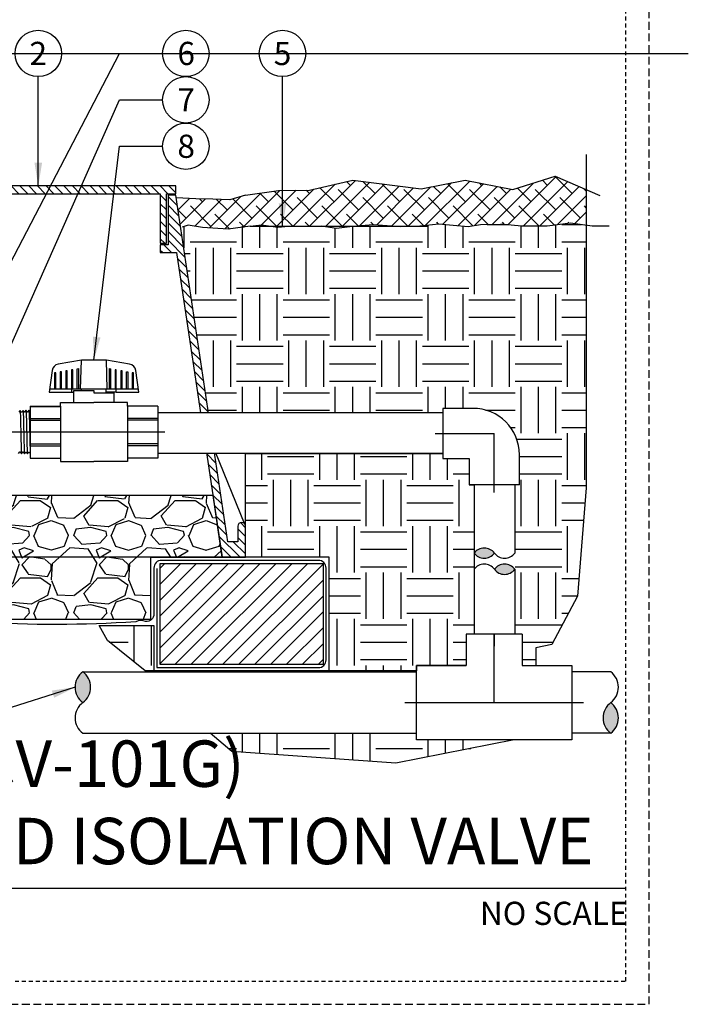
# Model space of a CAD drawing. Extents: x -3 to 172, y -18 to 47.
# Drawn here: x 151 to 172, y -4 to 28 of the extents above; entities that cross this region are included whole.
import ezdxf
from ezdxf.enums import TextEntityAlignment as Align

# ---------------------------------------------------------------- set-up
doc = ezdxf.new("R2010")
doc.units = 0
doc.header["$MEASUREMENT"] = 0
doc.linetypes.add('HIDDEN2', pattern=[0.1875, 0.125, -0.0625])
for name, color, linetype in [('HI-DETL-FINE', 4, 'Continuous'), ('HI-DETL-MED', 2, 'Continuous'), ('HI-DETL-THIN', 1, 'Continuous'), ('HI-HTCH-FILL', 9, 'Continuous'), ('HI-SCREEN', 252, 'Continuous'), ('HI-TEXT-STND', 2, 'Continuous')]:
    doc.layers.add(name, color=color, linetype=linetype)
doc.layers.add('HI-GRND', color=6, linetype='Continuous', lineweight=25)
doc.layers.add('HI-NPLT', color=252, linetype='HIDDEN2', plot=False)
doc.layers.add('REF', color=5, linetype='Continuous', plot=False)
doc.styles.add('HUNTER', font='ARIALN_0.TTF')
doc.styles.add('HUNTER BOLD', font='ARIALNB_0.TTF')
doc.dimstyles.new('HUNTER', dxfattribs={"dimtxt": 0.125, "dimasz": 0.1, "dimexe": 0.05, "dimexo": 0.05, "dimgap": 0.09, "dimtad": 0, "dimtoh": 1, "dimdec": 3, "dimzin": 3, "dimdsep": 46, "dimlunit": 4, "dimtxsty": 'HUNTER', "dimblk": 'ARCHTICK', "dimcen": 0.1, "dimclrd": 249, "dimclre": 249, "dimclrt": 1, "dimadec": 4, "dimazin": 2, "dimtfac": 1, "dimtdec": 3, "dimtofl": 0, "dimtmove": 2, "dimatfit": 0, "dimfxl": 1, "dimfrac": 2, "dimtolj": 1, "dimtzin": 0, "dimarcsym": 0})

# ---------------------------------------------------------------- blocks, each defined once
blk = doc.blocks.new('_ARCHTICK')
at = {"const_width": 0.15}
blk.add_lwpolyline([(-0.5, -0.5), (0.5, 0.5)], dxfattribs=at)

msp = doc.modelspace()

# ---------------------------------------------------------------- hatches: boundary and pattern name
at = {"layer": 'HI-HTCH-FILL'}
h = msp.add_hatch(dxfattribs=at)
h.set_pattern_fill('ANSI38', color=256, scale=3)
h.set_pattern_definition([(45, (75.02923794254988, -13.60852721491096), (-0.2651650429449553, 0.2651650429449553), []), (135, (75.02923794254988, -13.60852721491096), (-0.795495128834866, 0.2651650429449553), [0.9375, -0.5625])])
h.paths.add_polyline_path([(168.8252425155286, 21.43471532535752), (168.8252425155286, 22.58052529849076), (167.8209108742893, 23.01573855448055), (166.4530174968302, 22.58414495717103), (164.9167390686978, 22.88552490684515), (163.4934296110858, 22.60557420142596), (161.2844657043414, 22.89130315288208), (159.8833085802497, 22.56271571291609), (158.881805599409, 22.55777003024984), (157.8179795102101, 22.39865074340385), (157.307794128515, 22.25267114643949), (155.5644453599155, 22.31434883985964), (155.7175521597828, 21.39865074340385), (155.9691826536107, 21.43670795036152), (157.2635516554091, 21.29945023878315), (158.338174505662, 21.4412917933039), (158.640054301718, 21.39865074340385), (159.1463061398589, 21.39865074340385), (159.2078694802284, 21.40554031963075), (160.2658460723304, 21.40830795521607), (160.3350469883058, 21.39865074340385), (161.2917146428836, 21.39865074340385), (161.9556972708477, 21.45505973630884), (162.6779564905816, 21.39865074340385), (163.1380996111471, 21.39865074340385), (163.4483803648171, 21.41116290989408), (164.0660859369053, 21.47720271923322), (164.5284564209064, 21.43595204097076), (165.0073354159857, 21.39195081129333), (165.4036542324992, 21.44970100156411), (166.1386364903548, 21.46845313167209), (166.7438704104414, 21.41313518244079), (167.5585149857787, 21.41313518244079), (168.3157124098096, 21.50414255752412)])
h = msp.add_hatch(dxfattribs=at)
h.set_pattern_fill('ANSI31', color=256, scale=1.6, angle=90)
h.set_pattern_definition([(135, (113.0362822656494, 10.69865074340385), (-0.1414213562373095, -0.1414213562373095), [])])
h.paths.add_polyline_path([(147.3179795102101, 22.44865074340385), (155.0669360248828, 22.44865074340385), (155.0669360248828, 20.84861912088312), (155.2669360248828, 20.84861912088312), (155.2669360248828, 22.44865074340386), (155.5679795102101, 22.44865074340386), (155.5679795102101, 22.69865074340385), (147.3179795102101, 22.69865074340385), (139.0679795102101, 22.69865074340385), (139.0679795102101, 22.44865074340386), (139.3690229955375, 22.44865074340386), (139.3690229955375, 20.84861912088312), (139.5690229955375, 20.84861912088312), (139.5690229955375, 22.44865074340385)])
h = msp.add_hatch(dxfattribs=at)
h.set_pattern_fill('ANSI31', color=256, scale=1.6, angle=90)
h.set_pattern_definition([(135, (158.5016337168305, 21.15227238031829), (-0.1414213562373095, -0.1414213562373095), [])])
edge = h.paths.add_edge_path()
edge.add_line((157.8179795102101, 10.69865074340385), (157.8179795102101, 11.69865074340386))
edge.add_arc((157.6929795102102, 11.69865074340386), 0.125, 0, 180)
edge.add_line((157.5679795102101, 11.69865074340386), (157.5679795102101, 11.19865074340385))
edge.add_line((157.5679795102101, 11.19865074340385), (157.2431931854238, 11.19865074340385))
edge.add_line((157.2431931854238, 11.19865074340385), (155.5679795102101, 22.39865074340386))
edge.add_line((155.5679795102101, 22.39865074340386), (155.3169360248828, 22.39865074340386))
edge.add_line((155.3169360248828, 22.39865074340386), (155.3169360248828, 20.79861912088313))
edge.add_line((155.3169360248828, 20.79861912088313), (155.0669360248828, 20.79861912088313))
edge.add_line((155.0669360248828, 20.79861912088313), (155.0669360248828, 20.54861912088313))
edge.add_line((155.0669360248828, 20.54861912088313), (155.5918278741144, 20.54861912088313))
edge.add_line((155.5918278741144, 20.54861912088313), (157.0643532420959, 10.69865074340386))
edge.add_line((157.0643532420959, 10.69865074340385), (157.8179795102101, 10.69865074340385))
edge.add_line((157.8179795102101, 10.69865074340385), (157.0643532420959, 10.69865074340385))
h = msp.add_hatch(dxfattribs=at)
h.set_pattern_fill('EARTH', color=256, scale=6)
h.set_pattern_definition([(0, (31.52923794254988, -13.60852721491096), (1.5, 1.5), [1.5, -1.5]), (0, (31.52923794254988, -13.04602721491096), (1.5, 1.5), [1.5, -1.5]), (0, (31.52923794254988, -12.48352721491096), (1.5, 1.5), [1.5, -1.5]), (90, (31.71673794254989, -12.29602721491096), (-1.499999999999999, 1.5), [1.5, -1.5]), (90, (32.27923794254988, -12.29602721491096), (-1.499999999999999, 1.5), [1.5, -1.5]), (90, (32.84173794254988, -12.29602721491096), (-1.499999999999999, 1.5), [1.5, -1.5])])
edge = h.paths.add_edge_path()
edge.add_line((168.8252425155286, 21.43471532535753), (168.3157124098096, 21.50414255752412))
edge.add_line((168.3157124098096, 21.50414255752412), (167.5585149857787, 21.41313518244079))
edge.add_line((167.5585149857787, 21.41313518244079), (166.7438704104414, 21.41313518244079))
edge.add_line((166.7438704104414, 21.41313518244079), (166.1632616259893, 21.46620241181381))
edge.add_line((166.1632616259893, 21.46620241181381), (166.050420423502, 21.46620241181381))
edge.add_line((166.050420423502, 21.46620241181381), (165.4036542324992, 21.44970100156411))
edge.add_line((165.4036542324992, 21.44970100156411), (165.0073354159857, 21.39195081129333))
edge.add_line((165.0073354159857, 21.39195081129333), (164.5284564209068, 21.43595204097075))
edge.add_line((164.5284564209068, 21.43595204097075), (164.0660859369053, 21.47720271923322))
edge.add_line((164.0660859369053, 21.47720271923322), (163.4483803648171, 21.41116290989408))
edge.add_line((163.4483803648171, 21.41116290989408), (162.8346400075587, 21.3864136418813))
edge.add_line((162.8346400075587, 21.3864136418813), (162.6779564905816, 21.39865074340385))
edge.add_line((162.6779564905816, 21.39865074340385), (161.2917146428836, 21.39865074340385))
edge.add_line((161.2917146428836, 21.39865074340385), (161.2759052461022, 21.39730764779665))
edge.add_line((161.2759052461022, 21.39730764779665), (160.7584931744594, 21.33955745752587))
edge.add_line((160.7584931744594, 21.33955745752587), (160.3350469883059, 21.39865074340385))
edge.add_line((160.3350469883059, 21.39865074340385), (159.1463061398589, 21.39865074340385))
edge.add_line((159.1463061398589, 21.39865074340385), (158.8638430357403, 21.36704019278341))
edge.add_line((158.8638430357403, 21.36704019278341), (158.640054301718, 21.39865074340385))
edge.add_line((158.640054301718, 21.39865074340385), (155.7175521597828, 21.39865074340385))
edge.add_line((155.7175521597828, 21.39865074340385), (156.6200520484057, 15.36479434518237))
edge.add_line((156.6200520484057, 15.36479434518237), (164.1939545570878, 15.3647943451825))
edge.add_line((164.1939545570878, 15.3647943451825), (164.1939545570878, 15.51249022288166))
edge.add_line((164.1939545570878, 15.51249022288166), (165.1627045439466, 15.51249025561728))
edge.add_arc((165.1627045439466, 14.01249025561728), 1.5, 0, 90, ccw=False)
edge.add_line((166.6627045439466, 14.01249025561728), (166.662704511211, 14.01249027767569))
edge.add_line((166.662704511211, 14.01249027767569), (166.662704511211, 13.04374026875846))
edge.add_line((166.662704511211, 13.04374026875846), (166.5150086335119, 13.04374026875846))
edge.add_line((166.5150086335119, 13.04374026875846), (166.5150086335116, 8.212348817633686))
edge.add_line((166.5150086335116, 8.212348817633686), (166.7509545227804, 8.212348817633686))
edge.add_line((166.7509545227804, 8.212348817633686), (166.7509545227804, 7.203598786425747))
edge.add_line((166.7509545227804, 7.203598786425747), (167.1989889570976, 7.203598786425747))
edge.add_line((167.1989889570976, 7.203598786425747), (167.1989889570976, 7.773304601945657))
edge.add_line((167.1989889570976, 7.773304601945657), (167.7094442796095, 7.877893762787383))
edge.add_line((167.7094442796095, 7.877893762787383), (168.5412978873108, 9.445848539257444))
edge.add_line((168.5412978873108, 9.445848539257444), (168.8252425155286, 12.94708219298991))
edge.add_line((168.8252425155286, 12.94708219298991), (168.8252425155286, 21.43471532535753))
h = msp.add_hatch(dxfattribs=at)
h.set_pattern_fill('EARTH', color=256, scale=6)
h.set_pattern_definition([(0, (29.52923794254989, -13.60852721491096), (1.5, 1.5), [1.5, -1.5]), (0, (29.52923794254989, -13.04602721491096), (1.5, 1.5), [1.5, -1.5]), (0, (29.52923794254989, -12.48352721491096), (1.5, 1.5), [1.5, -1.5]), (90, (29.71673794254988, -12.29602721491096), (-1.499999999999999, 1.5), [1.5, -1.5]), (90, (30.27923794254988, -12.29602721491096), (-1.499999999999999, 1.5), [1.5, -1.5]), (90, (30.84173794254989, -12.29602721491096), (-1.499999999999999, 1.5), [1.5, -1.5])])
h.paths.add_polyline_path([(153.0971461701195, 8.498650743404038), (154.8590625913202, 8.49865074340408), (154.8590625913202, 7.031211562232371), (160.5232701609858, 7.031211562232371), (160.5232701609858, 10.69865074340409), (157.8179795102101, 10.69865074340385), (157.8179795102101, 14.04979434518239), (164.1914510550105, 14.04979434518239), (164.1914510550105, 13.8874902883529), (165.0377045766822, 13.8874902883529), (165.0377045766822, 13.04374026875846), (165.2000086335118, 13.04374026875846), (165.2000086335118, 8.212348817633686), (164.9494545651129, 8.212348817633686), (164.9494545651129, 7.203598786425747), (163.3407045339049, 7.203598786425747), (163.3407045339049, 7.031211562232371), (154.5746238677979, 7.031211562232375), (153.3568249111148, 8.00411730754195)])
h = msp.add_hatch(dxfattribs=at)
h.set_pattern_fill('GRAVEL', color=256, scale=2.5, style=0)
h.set_pattern_definition([(228.012787504, (33.32923794254987, -11.10852721491096), (-20.00000000000015, -22.50000000000001), [0.3363399999999999, -33.29772011768425]), (184.969740728, (33.1042379425499, -11.35852721491096), (29.99999999999994, 2.500000000000087), [0.57717, -57.13981190307499]), (132.510447078, (32.52923794254988, -11.40852721491096), (25.00000000000029, -27.49999999999966), [0.4069700000000001, -40.29008149024924]), (267.273689006, (31.55423794254989, -12.03352721491096), (2.50000000000006, 50.00000000000004), [0.5255949999999988, -52.03389510407242]), (292.833654178, (31.52923794254988, -12.55852721491096), (-12.49999999999997, 30.00000000000007), [0.5153874999999988, -51.02343282022068]), (357.273689006, (31.7292379425499, -13.03352721491096), (-50.00000000000004, 2.500000000000063), [0.5255949999999988, -52.03389510407242]), (37.6942404667, (32.25423794254988, -13.05852721491096), (-32.5, -24.99999999999993), [0.6950725000000001, -68.81212137229001]), (72.2553283749, (32.80423794254989, -12.63352721491096), (17.50000000000007, 55), [0.6562199999999989, -64.96580374203333]), (121.429565615, (33.00423794254988, -12.00852721491096), (-20.00000000000005, 32.49999999999997), [0.5273750000000001, -52.2101827743225]), (175.236358309, (32.7292379425499, -11.55852721491096), (27.49999999999996, -2.500000000000095), [0.6020800000000001, -29.50190644698075]), (222.397437798, (32.12923794254988, -11.50852721491096), (-29.99999999999991, -27.49999999999993), [0.77862, -77.08343751198724]), (138.814074834, (34.02923794254988, -12.05852721491096), (-17.50000000000008, 15), [0.2657524999999994, -26.30961203183671]), (171.46923439, (33.82923794254987, -11.88352721491096), (32.5, -4.999999999999987), [0.5055925000000001, -50.0537785403925]), (225, (33.32923794254987, -11.80852721491096), (-3e-16, -2.499999999999832), [0.3535525, -3.18198140593275]), (203.198590514, (33.15423794254988, -11.50852721491096), (12.49999999999997, 4.999999999999938), [0.190395, -18.84903776465975]), (291.801409486, (32.9792379425499, -11.58352721491096), (-2.499999999999209, 7.500000000000256), [0.2692575, -13.19365451783625]), (30.96375653209999, (33.07923794254987, -11.83352721491096), (7.500000000000132, 4.999999999999948), [0.4373225, -14.14005723711325]), (161.565051177, (33.45423794254987, -11.60852721491096), (5.000000000000028, -2.499999999999941), [0.3162274999999994, -7.589466650420989]), (16.389540334, (31.52923794254988, -11.58352721491096), (24.99999999999992, 7.50000000000011), [0.443, -43.8571128666735]), (70.3461759419, (31.95423794254987, -11.45852721491096), (-10.00000000000305, -27.50000000000849), [0.3716524999999999, -36.7935193682975]), (293.198590514, (33.45423794254987, -11.10852721491096), (-4.999999999999926, 12.49999999999998), [0.3807875, -18.65864526465975]), (343.610459666, (33.6042379425499, -11.45852721491096), (-24.99999999999992, 7.500000000000108), [0.4429999999999995, -43.85711286667241]), (339.44395478, (31.52923794254988, -13.13352721491096), (-12.50000000000009, 5.000000000000061), [0.4271999999999994, -20.93280936329371]), (294.775140569, (31.92923794254989, -13.28352721491096), (-12.50000000000001, 27.5), [0.357945, -35.43660765819]), (66.8014094864, (33.4792379425499, -13.60852721491096), (4.999999999999952, 12.49999999999992), [0.3807875, -18.65864526465975]), (17.3540246363, (33.62923794254988, -13.25852721491096), (-32.49999999999995, -9.999999999999908), [0.4190775000000001, -41.4885590356]), (69.4439547804, (32.25423794254988, -13.60852721491096), (-5.000000000000017, -12.49999999999988), [0.2135999999999997, -21.14640936329371]), (101.3099324739999, (33.32923794254987, -13.60852721491096), (-2.499999999999909, 10.00000000000003), [0.127475, -12.620073783982]), (165.963756532, (33.30423794254989, -13.48352721491096), (7.499999999999896, -2.500000000000003), [0.5153875000000001, -9.79237656404425]), (186.009005957, (32.80423794254989, -13.35852721491096), (25.00000000000011, 2.499999999999957), [0.477625, -47.284807936357]), (303.690067526, (33.07923794254987, -12.05852721491096), (-2.499999999999968, 4.999999999999964), [0.3605549999999993, -8.65332318865998]), (353.157226587, (33.27923794254989, -12.35852721491096), (42.50000000000003, -5.000000000000132), [0.6294850000000001, -62.31890656007075]), (60.9453959009, (33.90423794254989, -12.43352721491096), (-9.99999999999994, -17.49999999999994), [0.25739, -25.4816853524675]), (90, (34.02923794254988, -12.20852721491096), (-2.499999999999999, 2.5), [0.15, -2.349999999999999]), (120.256437164, (32.75423794254988, -13.28352721491096), (10.00000000000002, -17.50000000000002), [0.34731, -34.38379997362451]), (48.01278750419999, (32.57923794254987, -12.98352721491096), (20, 22.49999999999994), [0.67268, -32.96138011768424]), (0, (33.02923794254989, -12.48352721491096), (2.5, 2.5), [0.65, -1.85]), (325.304846469, (33.67923794254989, -12.48352721491096), (25.00000000000035, -17.49999999999956), [0.3952849999999994, -39.13318575210492]), (254.0546040990001, (34.00423794254988, -12.70852721491096), (-2.500000000000094, -10.00000000000001), [0.364005, -17.83626972320125]), (207.645975364, (33.90423794254989, -13.05852721491096), (-47.49999999999987, -25.00000000000012), [0.5926625, -58.6736854556485]), (175.42607874, (33.37923794254988, -13.33352721491096), (-32.49999999999989, 2.500000000000003), [0.6269975, -62.07268351992225])])
h.paths.add_polyline_path([(139.8768964291, 8.698650743403856), (154.7590625913202, 8.698650743404084), (154.7590625913202, 10.69865074340408), (157.0605805696755, 10.69865074340385), (156.769145032238, 12.6986507434041), (137.87059666064, 12.69865074340383), (137.5716057783244, 10.69865074340385), (139.8768964291, 10.69865074340385)])
for points in [[(165.2000086335118, 10.83301316762376, -0.5), (165.8575086335118, 10.83301316762376, -0.5)], [(166.5150086335118, 10.31020735703055, -0.5), (165.8575086335118, 10.31020735703055, -0.5)], [(152.5653539812578, 6.996598807591968, -0.5), (152.5653539812578, 6.002848807591963, -0.5)], [(169.6144545590092, 5.009098807591957, -0.5), (169.6144545590092, 6.002848807591963, -0.5)]]:
    msp.add_hatch(color=256, dxfattribs=at).paths.add_polyline_path(points)
h = msp.add_hatch(dxfattribs=at)
h.set_pattern_fill('ANSI31', color=256, scale=2.90439038326374)
h.set_pattern_definition([(45, (142.7950646975389, 3.72721256259806), (-0.2567142669023483, 0.2567142669023483), [])])
h.paths.add_polyline_path([(160.3232701609857, 7.231211562232374), (160.3232701609857, 10.49865074340408), (155.0590625913202, 10.49865074340408), (155.0590625913202, 7.231211562232374)])
h = msp.add_hatch(dxfattribs=at)
h.set_pattern_fill('EARTH', color=256, scale=6)
h.set_pattern_definition([(0, (31.52923794254988, -12.54187311736205), (1.5, 1.5), [1.5, -1.5]), (0, (31.52923794254988, -11.97937311736205), (1.5, 1.5), [1.5, -1.5]), (0, (31.52923794254988, -11.41687311736205), (1.5, 1.5), [1.5, -1.5]), (90, (31.71673794254989, -11.22937311736205), (-1.499999999999999, 1.5), [1.5, -1.5]), (90, (32.27923794254988, -11.22937311736205), (-1.499999999999999, 1.5), [1.5, -1.5]), (90, (32.84173794254988, -11.22937311736205), (-1.499999999999999, 1.5), [1.5, -1.5])])
h.paths.add_polyline_path([(156.6740207665658, 5.009098807591957), (157.3761147144534, 4.424476933042971), (162.6757391815383, 4.041874924546647), (166.4994193219362, 4.802098828758179), (163.3407045339049, 4.802098828758179), (163.3407045339049, 5.009098807591957)])

# ---------------------------------------------------------------- linework, layer by layer
at = {"layer": 'HI-DETL-FINE'}
for p, q in [((152.4936663405653, 16.12941514856616), (152.5177307010773, 17.07113378993727)), ((153.353298774412, 16.12941514856616), (153.3292344138999, 17.07113378993727)), ((152.4936663405653, 16.12941514856616), (151.4883108347289, 16.12941514856616)), ((152.2067656869051, 16.0328903247345), (152.2067656869051, 16.12941514856616)), ((152.2722742238546, 16.08970895372127), (152.923348866597, 16.08970895372127)), ((154.3586542802484, 16.12941514856616), (152.4936663405653, 16.12941514856616)), ((152.5233457185302, 16.08970895372127), (152.5233457185302, 16.12941514856616)), ((153.3233520146636, 16.01243561829941), (153.3233520146636, 16.12941514856616)), ((153.6399320462886, 16.0328903247345), (153.6399320462886, 16.12941514856616))]:
    msp.add_line(p, q, dxfattribs=at)
for points in [[(151.6901840812465, 16.12941514856616), (151.6901840812465, 16.66457978817555), (151.6498094319431, 16.65736048002198), (151.6498094319431, 16.12941514856616)], [(151.874142748272, 16.12941514856616), (151.874142748272, 16.69720036575856), (151.8332333354015, 16.68998105760494), (151.8332333354015, 16.12941514856616)], [(152.0575666517304, 16.12941514856616), (152.0575666517304, 16.72968725244972), (152.01665723886, 16.7224679442962), (152.01665723886, 16.12941514856616)], [(152.240990555189, 16.12941514856616), (152.240990555189, 16.76204044824934), (152.2003485241018, 16.75482114009571), (152.2003485241018, 16.12941514856616)], [(152.3837724275603, 16.12941514856616), (152.3837724275603, 16.78744171767872), (152.4244144586473, 16.79466102583229), (152.4244144586473, 16.12941514856616)], [(153.4222832745465, 16.12941514856616), (153.4222832745465, 16.79466102583229), (153.4629253056334, 16.78744171767872), (153.4629253056334, 16.12941514856616)], [(153.6463492090919, 16.12941514856616), (153.6463492090919, 16.75482114009571), (153.6059745597884, 16.76204044824934), (153.6059745597884, 16.12941514856616)], [(153.8303078761173, 16.12941514856616), (153.8303078761173, 16.7224679442962), (153.7893984632468, 16.72968725244972), (153.7893984632468, 16.12941514856616)], [(153.9728223667054, 16.12941514856616), (153.9728223667054, 16.69720036575856), (154.0137317795758, 16.68998105760494), (154.0137317795758, 16.12941514856616)], [(154.1971556830342, 16.12941514856616), (154.1971556830342, 16.65736048002198), (154.1565136519472, 16.66457978817555), (154.1565136519472, 16.12941514856616)], [(152.923348866597, 16.08970895372127), (152.923348866597, 16.01243561829941), (153.5744235093392, 16.01243561829941)], [(150.4891521767516, 14.05019046059605), (150.5293161430421, 14.10629134914039), (150.5427914168765, 14.10629134914039), (150.5846532133821, 14.04721702256671), (150.6248308725013, 14.10333176503187), (150.6383009108423, 14.10333176503187), (150.6801746281635, 14.04424294016896), (150.7203366613487, 14.10035534679863), (150.7338076662424, 14.10035534679863), (150.7756770743498, 14.04126946186659), (150.8158501020711, 14.09736890058201), (150.8293249731752, 14.09736890058201), (150.8711938980063, 14.03829554056094), (150.9113504137871, 14.09440786664456), (150.9248368029765, 14.09440786664456), (150.9666961025545, 14.03532206225858), (151.0079785894141, 14.09292565820876), (151.0079785894141, 14.09292565820876), (151.0214585349195, 14.09292565820876), (151.0616007271903, 14.03679855323358), (151.1034918690443, 14.09588669214621), (151.1169667401485, 14.09588669214621), (151.1565594327096, 14.03975510405512), (151.1990032155694, 14.09886053290581), (151.2124821945221, 14.09886053290581), (151.2524216049228, 14.04273980499682), (151.2945142399102, 14.10184665693823), (151.3079835533368, 14.10184665693823), (151.3475814563923, 14.0457026152344), (151.3900180151064, 14.10481171817823), (151.4034892616382, 14.10481171817823), (151.443413468923, 14.04868635762231), (151.4855307309142, 14.10777835006624), (151.4990052798342, 14.10777835006624), (151.5385857573104, 14.05164955352592), (151.5810308009921, 14.11076616556574), (151.5945113103198, 14.11076616556574), (151.6344451082508, 14.05463413703203), (151.6765460137276, 14.11373658311815), (151.6900153231602, 14.11373658311815), (151.7019674751587, 14.09342725874316), (151.7381017225033, 14.12863699851102), (151.7381017225033, 15.36410436591295), (151.6717267823869, 15.43047922548325), (151.6425803882679, 15.38048703001464), (151.6291087390058, 15.38048703001464), (151.587235666053, 15.43957710334134), (151.5470750021506, 15.38346888510634), (151.5336015808754, 15.38346888510634), (151.4917221447846, 15.44255090382791), (151.4515581784942, 15.38645001528358), (151.4380829046598, 15.38645001528358), (151.3962211081542, 15.44552434185726), (151.356043449035, 15.3894095993921), (151.3425734106939, 15.3894095993921), (151.3006996933728, 15.44849842425501), (151.2605376601875, 15.39238601762534), (151.2470666552939, 15.39238601762534), (151.2051972471864, 15.45147190255737), (151.1650242194652, 15.39537246384196), (151.151549348361, 15.39537246384196), (151.1096804235299, 15.45444582386302), (151.0695239077492, 15.39833349777941), (151.0560375185597, 15.39833349777941), (151.0141782189817, 15.45741930216539), (150.9728957321222, 15.3998157062152), (150.9728957321222, 15.3998157062152), (150.9594157866168, 15.3998157062152), (150.919273594346, 15.45594281119039), (150.8773824524919, 15.39685467227776), (150.8639075813878, 15.39685467227776), (150.8243148888267, 15.45298626036885), (150.7818711059669, 15.39388083151816), (150.7683921270141, 15.39388083151816), (150.7284527166134, 15.45000155942715), (150.6863600816261, 15.39089470748574), (150.6728907681995, 15.39089470748574), (150.6332928651439, 15.44703874918957), (150.5908563064299, 15.38792964624573), (150.5773850598981, 15.38792964624573), (150.5374608526133, 15.44405500680166), (150.495343590622, 15.38496301435773)]]:
    msp.add_lwpolyline(points, dxfattribs=at)
for points, knots in [([(150.5374608526133, 15.44405500680166), (150.5379215303469, 15.44299853054256), (150.5383051572877, 15.44190426092256), (150.5391797413678, 15.43737912144018), (150.5397388816271, 15.43277638524506), (150.5414872519298, 15.41475318025192), (150.5426498913272, 15.39699677520466), (150.5461031514401, 15.32758007669006), (150.5484001710247, 15.25958949356943), (150.5560431500682, 14.98244166616557), (150.5614023348765, 14.70493777647774), (150.5708436648693, 14.30695433592542), (150.57486833844, 14.16707894618196), (150.5802329132887, 14.07453997254813), (150.5816888566212, 14.0593509713325), (150.5846532133821, 14.04721702256671)], [0.0256588972726016, 0.0256588972726016, 0.0256588972726016, 0.0256588972726016, 0.0360599548164174, 0.0360599548164174, 0.0721199096328348, 0.0721199096328348, 0.1442398192656696, 0.1442398192656696, 0.2884796385313391, 0.2884796385313391, 0.6256792196892289, 0.6256792196892289, 0.8783271702108496, 0.8783271702108496, 0.9661505024861865, 0.9661505024861865, 0.9661505024861865, 0.9661505024861865]), ([(150.6332928651439, 15.44703874918957), (150.6334300210966, 15.4465520371468), (150.6335337903713, 15.44609448423651), (150.6340376719488, 15.44382820037587), (150.6343555211623, 15.44189311644517), (150.6353519738247, 15.43492792473785), (150.6359884384228, 15.42869903955532), (150.6385462835357, 15.39626838798272), (150.6404763315742, 15.35586016725951), (150.6468655720795, 15.17533270392013), (150.651415122166, 14.97242462169828), (150.6603939589373, 14.55724967973824), (150.6648944691093, 14.34912301406961), (150.6724802741214, 14.12178280611123), (150.676070104164, 14.06112832214947), (150.6801746281635, 14.04424294016896)], [0.0240830807448839, 0.0240830807448839, 0.0240830807448839, 0.0240830807448839, 0.0293984140970348, 0.0293984140970348, 0.0489973568283913, 0.0489973568283913, 0.0881952422911043, 0.0881952422911043, 0.2086036335956691, 0.2086036335956691, 0.4914247103786554, 0.4914247103786554, 0.7742457871616418, 0.7742457871616418, 0.9671632774487126, 0.9671632774487126, 0.9671632774487126, 0.9671632774487126]), ([(150.7284527166134, 15.45000155942715), (150.728943352169, 15.44885784477604), (150.7293572674102, 15.44765527496457), (150.730245104054, 15.44287870001391), (150.7308213416953, 15.43803576506437), (150.7326300011766, 15.4190119085219), (150.7338010831271, 15.40024646224071), (150.7373241248239, 15.32707657445978), (150.7396812602453, 15.25539576104537), (150.7477601124048, 14.95747120934027), (150.753428673759, 14.65523064414641), (150.7630111445885, 14.2600331710712), (150.7669449233667, 14.13337281245336), (150.7719313589547, 14.06181729611401), (150.7730022905074, 14.05185931685015), (150.7756770743498, 14.04126946186659)], [0.0255872851130798, 0.0255872851130798, 0.0255872851130798, 0.0255872851130798, 0.0369120648484787, 0.0369120648484787, 0.0738241296969574, 0.0738241296969574, 0.1476482593939147, 0.1476482593939147, 0.2952965187878295, 0.2952965187878295, 0.6524056134282668, 0.6524056134282668, 0.8993323511501253, 0.8993323511501253, 0.9662565739312533, 0.9662565739312533, 0.9662565739312533, 0.9662565739312533]), ([(150.8243148888267, 15.45298626036885), (150.8244635149564, 15.45246206652753), (150.8245747289675, 15.45196938301265), (150.825086711085, 15.44963202760084), (150.8254067341841, 15.447644437928), (150.8263987839721, 15.44049571338969), (150.8270316902736, 15.43411915120433), (150.8296522975414, 15.40051870158621), (150.8316027271047, 15.35821254296284), (150.8385272095633, 15.16041352133901), (150.8433864265477, 14.92793178466499), (150.853256020792, 14.47201105346787), (150.8581127107584, 14.2550017038364), (150.8652538304028, 14.08609649290858), (150.8678073971651, 14.05186226513416), (150.8711938980063, 14.03829554056094)], [0.0239842969793424, 0.0239842969793424, 0.0239842969793424, 0.0239842969793424, 0.0296722774434214, 0.0296722774434214, 0.0494537957390357, 0.0494537957390357, 0.0890168323302643, 0.0890168323302643, 0.2121914162574068, 0.2121914162574068, 0.5207124056176669, 0.5207124056176669, 0.8292333949779266, 0.8292333949779266, 0.967414805773747, 0.967414805773747, 0.967414805773747, 0.967414805773747]), ([(150.919273594346, 15.45594281119039), (150.9200383085987, 15.45399203577015), (150.9207492640195, 15.45168952586849), (150.9218792647894, 15.44398675063825), (150.9226159890237, 15.4365206202225), (150.924834562926, 15.40667469930915), (150.9263259966151, 15.37728939717859), (150.932248367705, 15.22484432970749), (150.9367248607518, 15.03010139016498), (150.9456674705309, 14.615541391814), (150.9500879941751, 14.39976644151393), (150.9581107906731, 14.13288189186725), (150.9618750312189, 14.05720258942971), (150.9666961025545, 14.03532206225858)], [0.0267265998146972, 0.0267265998146972, 0.0267265998146972, 0.0267265998146972, 0.046270986048265, 0.046270986048265, 0.09254197209653, 0.09254197209653, 0.18508394419306, 0.18508394419306, 0.4654741941350891, 0.4654741941350891, 0.745864444077118, 0.745864444077118, 0.9668164791339069, 0.9668164791339069, 0.9668164791339069, 0.9668164791339069]), ([(151.0616007271903, 14.03679855323358), (151.0608360129376, 14.03874932865382), (151.0601250575168, 14.04105183855547), (151.0589950567469, 14.04875461378571), (151.0582583325126, 14.05622074420147), (151.0560397586102, 14.08606666511481), (151.0545483249212, 14.11545196724537), (151.0486259538313, 14.26789703471648), (151.0441494607844, 14.46263997425899), (151.0352068510053, 14.87719997260996), (151.0307863273612, 15.09297492291003), (151.0227635308632, 15.35985947255672), (151.0189992903173, 15.43553877499426), (151.0141782189817, 15.45741930216539)], [0.0267265998146972, 0.0267265998146972, 0.0267265998146972, 0.0267265998146972, 0.046270986048265, 0.046270986048265, 0.09254197209653, 0.09254197209653, 0.18508394419306, 0.18508394419306, 0.4654741941350891, 0.4654741941350891, 0.745864444077118, 0.745864444077118, 0.9668164791339069, 0.9668164791339069, 0.9668164791339069, 0.9668164791339069]), ([(151.1565594327096, 14.03975510405512), (151.1564108065798, 14.04027929789644), (151.1562995925688, 14.04077198141132), (151.1557876104512, 14.04310933682313), (151.1554675873521, 14.04509692649596), (151.1544755375641, 14.05224565103427), (151.1538426312626, 14.05862221321964), (151.1512220239948, 14.09222266283775), (151.1492715944316, 14.13452882146113), (151.142347111973, 14.33232784308495), (151.1374878949886, 14.56480957975898), (151.1276183007443, 15.02073031095609), (151.1227616107778, 15.23773966058757), (151.1156204911334, 15.40664487151539), (151.1130669243711, 15.44087909928981), (151.1096804235299, 15.45444582386302)], [0.0239842969793424, 0.0239842969793424, 0.0239842969793424, 0.0239842969793424, 0.0296722774434214, 0.0296722774434214, 0.0494537957390357, 0.0494537957390357, 0.0890168323302643, 0.0890168323302643, 0.2121914162574068, 0.2121914162574068, 0.5207124056176669, 0.5207124056176669, 0.8292333949779266, 0.8292333949779266, 0.967414805773747, 0.967414805773747, 0.967414805773747, 0.967414805773747]), ([(151.2524216049228, 14.04273980499682), (151.2519309693672, 14.04388351964793), (151.251517054126, 14.04508608945939), (151.2506292174822, 14.04986266441006), (151.250052979841, 14.05470559935959), (151.2482443203597, 14.07372945590207), (151.2470732384091, 14.09249490218326), (151.2435501967123, 14.16566478996418), (151.241193061291, 14.23734560337859), (151.2331142091314, 14.5352701550837), (151.2274456477773, 14.83751072027756), (151.2178631769478, 15.23270819335277), (151.2139293981696, 15.35936855197061), (151.2089429625816, 15.43092406830996), (151.2078720310289, 15.44088204757382), (151.2051972471864, 15.45147190255737)], [0.0255872851130798, 0.0255872851130798, 0.0255872851130798, 0.0255872851130798, 0.0369120648484787, 0.0369120648484787, 0.0738241296969574, 0.0738241296969574, 0.1476482593939147, 0.1476482593939147, 0.2952965187878295, 0.2952965187878295, 0.6524056134282668, 0.6524056134282668, 0.8993323511501253, 0.8993323511501253, 0.9662565739312533, 0.9662565739312533, 0.9662565739312533, 0.9662565739312533]), ([(151.3475814563923, 14.0457026152344), (151.3474443004397, 14.04618932727716), (151.347340531165, 14.04664688018746), (151.3468366495874, 14.0489131640481), (151.3465188003739, 14.05084824797879), (151.3455223477115, 14.05781343968612), (151.3448858831134, 14.06404232486865), (151.3423280380006, 14.09647297644125), (151.340397989962, 14.13688119716445), (151.3340087494567, 14.31740866050384), (151.3294591993702, 14.52031674272569), (151.3204803625989, 14.93549168468573), (151.3159798524269, 15.14361835035435), (151.3083940474148, 15.37095855831274), (151.3048042173722, 15.4316130422745), (151.3006996933728, 15.44849842425501)], [0.0240830807448839, 0.0240830807448839, 0.0240830807448839, 0.0240830807448839, 0.0293984140970348, 0.0293984140970348, 0.0489973568283913, 0.0489973568283913, 0.0881952422911043, 0.0881952422911043, 0.2086036335956691, 0.2086036335956691, 0.4914247103786554, 0.4914247103786554, 0.7742457871616418, 0.7742457871616418, 0.9671632774487126, 0.9671632774487126, 0.9671632774487126, 0.9671632774487126]), ([(151.443413468923, 14.04868635762231), (151.4429527911893, 14.04974283388141), (151.4425691642485, 14.0508371035014), (151.4416945801684, 14.05536224298379), (151.4411354399092, 14.05996497917891), (151.4393870696064, 14.07798818417204), (151.4382244302091, 14.0957445892193), (151.4347711700962, 14.16516128773391), (151.4324741505115, 14.23315187085454), (151.4248311714681, 14.5102996982584), (151.4194719866597, 14.78780358794623), (151.410030656667, 15.18578702849855), (151.4060059830962, 15.325662418242), (151.4006414082475, 15.41820139187583), (151.399185464915, 15.43339039309146), (151.3962211081542, 15.44552434185726)], [0.0256588972726016, 0.0256588972726016, 0.0256588972726016, 0.0256588972726016, 0.0360599548164174, 0.0360599548164174, 0.0721199096328348, 0.0721199096328348, 0.1442398192656696, 0.1442398192656696, 0.2884796385313391, 0.2884796385313391, 0.6256792196892289, 0.6256792196892289, 0.8783271702108496, 0.8783271702108496, 0.9661505024861865, 0.9661505024861865, 0.9661505024861865, 0.9661505024861865]), ([(151.5385857573104, 14.05164955352592), (151.538472069896, 14.05205927821892), (151.5383822080868, 14.05244860671095), (151.5378953037726, 14.05458287914796), (151.5375894238863, 14.05643647299522), (151.5366246762233, 14.06306405927503), (151.5360025107744, 14.06893040360681), (151.5334689667567, 14.09971741403067), (151.531603109571, 14.13817355751322), (151.524880572047, 14.32152165551408), (151.5201027236602, 14.54116209555054), (151.5104242435745, 14.98149533704522), (151.5056583224638, 15.19644379951286), (151.4983103066539, 15.38529357740106), (151.4953908383526, 15.42772383919336), (151.4917221447846, 15.44255090382791)], [0.0241904294563034, 0.0241904294563034, 0.0241904294563034, 0.0241904294563034, 0.0287035231636121, 0.0287035231636121, 0.0478392052726868, 0.0478392052726868, 0.0861105694908363, 0.0861105694908363, 0.204169887941553, 0.204169887941553, 0.5066577844336293, 0.5066577844336293, 0.8091456809257056, 0.8091456809257056, 0.9667889808432901, 0.9667889808432901, 0.9667889808432901, 0.9667889808432901]), ([(151.6344451082508, 14.05463413703203), (151.6339643363054, 14.05575518691257), (151.6335591608404, 14.05692936664106), (151.6326650727279, 14.06164470262936), (151.6320810977538, 14.06642485575777), (151.6302724389239, 14.08523083304459), (151.6291082183442, 14.10374281828194), (151.6255494140069, 14.17598559116421), (151.6231877630588, 14.24674367053544), (151.6151362254663, 14.54166389383656), (151.6094289746411, 14.84143735755945), (151.5996796797099, 15.23142669002681), (151.5956919390089, 15.3555189088651), (151.5908058168329, 15.42111041517091), (151.5898354022667, 15.42955189472249), (151.587235666053, 15.43957710334134)], [0.0258230262804775, 0.0258230262804775, 0.0258230262804775, 0.0258230262804775, 0.0369917858758503, 0.0369917858758503, 0.0739835717517005, 0.0739835717517005, 0.147967143503401, 0.147967143503401, 0.295934287006802, 0.295934287006802, 0.6554418894622824, 0.6554418894622824, 0.9053139318857168, 0.9053139318857168, 0.9661857204847525, 0.9661857204847525, 0.9661857204847525, 0.9661857204847525]), ([(151.7019674751587, 14.09342725874316), (151.7017523910065, 14.09392261113939), (151.7012652829333, 14.09504445181801), (151.7005067650607, 14.10218249144416), (151.699682694095, 14.11398696694049), (151.6988506238271, 14.13047140653777), (151.698030004901, 14.15115574374194), (151.6972161336999, 14.17601834673073), (151.69639012013, 14.20519994827542), (151.6955571477993, 14.23832040012419), (151.6947382382864, 14.27481002969958), (151.6939251753333, 14.31465891107342), (151.6930970868997, 14.35800485207162), (151.6922638965975, 14.40424239835957), (151.6914469715765, 14.45259163480671), (151.6906339133031, 14.50310609883367), (151.68980377861, 14.55589409212576), (151.6889710769195, 14.61019118614256), (151.6881561639372, 14.6650913221337), (151.6873423120076, 14.72070881108299), (151.6865103817347, 14.77711043354725), (151.6856789434652, 14.83345409025777), (151.6848655685405, 14.88880900542818), (151.6840501362605, 14.94334076874904), (151.683217133808, 14.99706491479307), (151.6823877380019, 15.04915401612856), (151.6815748764028, 15.09875925479679), (151.680757406658, 15.14608080092021), (151.6799242673265, 15.19107645673636), (151.6790965526775, 15.23302518172445), (151.678283869632, 15.27125876767744), (151.6774639972433, 15.30598942681299), (151.6766315408373, 15.33712046788783), (151.675805499332, 15.36411765047007), (151.67499224356, 15.38658278521486), (151.6741700433033, 15.40467657463477), (151.6733387274768, 15.41840216462692), (151.6725143726566, 15.42692719107508), (151.6717267421804, 15.43047926568977)], [0, 0, 0, 0, 0.0206585889988813, 0.046786178240991, 0.0736654557405227, 0.1005447771286014, 0.1268035166406, 0.1530624258775578, 0.1800766272128605, 0.2070908447023978, 0.2334807316342143, 0.2598707971320679, 0.2870197810280597, 0.3141687432277949, 0.3406896252527336, 0.3672107360239287, 0.3944943418133897, 0.4217778955363267, 0.4484296655016523, 0.4750816574376472, 0.5024997453102982, 0.5299177514372376, 0.5567005921081551, 0.5834836280412834, 0.6110363755060347, 0.6385890427568643, 0.6655046860802475, 0.6924204859577308, 0.7201098434524905, 0.7477991612685116, 0.7748477434836821, 0.8018964626087235, 0.8297227182673447, 0.8575489507368668, 0.8847303323916623, 0.9119118368014534, 0.9398748771338385, 1, 1, 1, 1])]:
    msp.add_open_spline(points, degree=3, knots=knots, dxfattribs=at)
at = {"layer": 'HI-DETL-MED'}
msp.add_lwpolyline([(154.9590625913203, 10.33099269177759), (154.9590625913203, 7.131211562232373), (160.1732701609858, 7.131211562232373, 0.4142135623730951), (160.4232701609858, 7.381211562232373), (160.4232701609858, 10.34865074340408, 0.4142135623730951), (160.1732701609858, 10.59865074340408), (155.1090625913202, 10.59865074340408, 0.4142135623730992), (154.8590625913202, 10.34865074340408), (154.8590625913203, 8.86740763197638, -0.4332878905493071), (154.5929033765617, 8.617930419032213, 0.2410594319713528), (154.2736455744903, 8.614069757320355, -0.033509624294854), (149.1870913124893, 8.608896779765306, 0.0186975824634841), (147.3176578303973, 8.66235168104882)], format="xyb", dxfattribs=at)
at = {"layer": 'HI-DETL-THIN'}
for p, q in [((152.2067656869051, 16.0328903247345), (152.2722742238546, 16.0328903247345)), ((153.6399320462886, 16.0328903247345), (153.3233520146636, 16.0328903247345)), ((165.162704566005, 15.51249022288166), (164.1939545570878, 15.51249022288166)), ((164.1939545570878, 15.51249022288166), (164.1939545570878, 13.8874902883529)), ((166.662704511211, 13.04374026875846), (166.662704511211, 14.01249027767569)), ((164.1939545570878, 13.8874902883529), (165.0377045766822, 13.8874902883529)), ((165.0377045766822, 13.8874902883529), (165.0377045766822, 13.04374026875846)), ((165.8502045439466, 13.04374026875846), (165.0377045766822, 13.04374026875846)), ((165.2000086335118, 13.04123676668115), (165.2000086335118, 10.83301316762374)), ((166.662704511211, 13.04374026875846), (165.8502045439466, 13.04374026875846)), ((166.5150086335119, 13.04627542811198), (166.5150086335118, 10.83301316762372)), ((165.2000086335118, 10.31020735703056), (165.2000086335118, 8.212348817633686)), ((166.5150086335117, 10.31020735703065), (166.5150086335116, 8.212348817633686))]:
    msp.add_line(p, q, dxfattribs=at)
for points in [[(147.3179795102101, 22.44865074340385), (155.0669360248828, 22.44865074340385), (155.0669360248828, 20.84861912088312), (155.2669360248828, 20.84861912088312), (155.2669360248828, 22.44865074340386), (155.5679795102101, 22.44865074340386), (155.5679795102101, 22.69865074340385), (147.3179795102101, 22.69865074340385), (139.0679795102101, 22.69865074340385), (139.0679795102101, 22.44865074340386), (139.3690229955375, 22.44865074340386), (139.3690229955375, 20.84861912088312), (139.5690229955375, 20.84861912088312), (139.5690229955375, 22.44865074340385)], [(155.0590625913202, 10.49865074340408), (160.3232701609857, 10.49865074340408), (160.3232701609857, 7.231211562232374), (155.0590625913202, 7.231211562232374)]]:
    msp.add_lwpolyline(points, close=True, dxfattribs=at)
msp.add_lwpolyline([(157.8179795102101, 10.69865074340385), (157.8179795102101, 11.69865074340386, 0.9999999999999998), (157.5679795102101, 11.69865074340386), (157.5679795102101, 11.19865074340385), (157.2431931854238, 11.19865074340385), (155.5679795102101, 22.39865074340386), (155.3169360248828, 22.39865074340386), (155.3169360248828, 20.79861912088313), (155.0669360248828, 20.79861912088313), (155.0669360248828, 20.54861912088313), (155.5918278741144, 20.54861912088313), (157.0643532420959, 10.69865074340385), (157.8179795102101, 10.69865074340385), (157.0643532420959, 10.69865074340385)], format="xyb", dxfattribs=at)
for points in [[(154.9840226403453, 15.58636451593033), (154.9840226403453, 13.90637684849363)], [(166.7509545227804, 8.212348817633686), (166.7509545227804, 7.203598786425747), (168.3597045539884, 7.203598786425747), (168.3597045539884, 6.002848807591963), (168.3597045539884, 4.802098828758179), (163.3407045339049, 4.802098828758179), (163.3407045339049, 6.002848807591963), (163.3407045339049, 7.203598786425747), (164.9494545651129, 7.203598786425747)], [(166.7509545227804, 8.212348817633686), (164.9494545651129, 8.212348817633686), (164.9494545651129, 7.203598786425747)], [(152.5653539812578, 6.996598807591968), (163.3407045339049, 6.996598807591968)], [(169.6144545590092, 6.996598807591968), (168.3597045539884, 6.996598807591968)], [(152.5653539812578, 5.009098807591957), (163.3407045339049, 5.009098807591957)], [(169.6144545590092, 5.009098807591957), (168.3597045539884, 5.009098807591957)]]:
    msp.add_lwpolyline(points, dxfattribs=at)
for centre, radius, start, end in [((165.1627045439466, 14.01249025561727), 1.5, 7.124e-13, 90), ((165.5287586335118, 10.58645066762376), 0.410937500000003, 36.86989764584365, 143.1301023541563), ((165.5287586335118, 11.07957566762376), 0.410937500000003, 216.8698976458436, 323.1301023541564), ((166.1862586335118, 11.07957566762376), 0.410937500000003, 216.8698976458436, 323.1301023541564), ((165.5287586335118, 10.06364485703055), 0.410937500000003, 36.86989764584365, 143.1301023541563), ((166.1862586335118, 10.06364485703055), 0.410937500000003, 36.86989764584365, 143.1301023541563), ((166.1862586335118, 10.55676985703055), 0.410937500000003, 216.8698976458436, 323.1301023541564), ((152.9380102312578, 6.499723807591966), 0.6210937500000036, 126.8698976458437, 233.1301023541562), ((152.1926977312578, 6.499723807591966), 0.6210937500000036, 306.8698976458438, 53.13010235415623), ((169.2417983090092, 6.499723807591966), 0.6210937500000036, 306.8698976458438, 53.13010235415624), ((152.9380102312578, 5.50597380759196), 0.6210937500000036, 126.8698976458437, 233.1301023541562), ((169.9871108090093, 5.50597380759196), 0.6210937500000036, 126.8698976458437, 233.1301023541562), ((169.2417983090092, 5.50597380759196), 0.6210937500000036, 306.8698976458438, 53.13010235415624)]:
    msp.add_arc(centre, radius, start, end, dxfattribs=at)
msp.add_open_spline([(153.6399320462888, 16.03289032473504), (153.6399320462888, 16.03289032473504), (154.3720233694218, 16.03289032473504), (154.3720233694218, 16.03289032473504), (154.3720233694218, 16.03289032473504), (154.273092109539, 16.73476750633575), (154.273092109539, 16.73476750633575), (154.2586534932317, 16.83824425653781), (154.1789737217584, 16.92059784584571), (154.0760317351236, 16.93877980712125), (154.0760317351236, 16.93877980712125), (153.3292344138999, 17.07113378993749), (153.3292344138999, 17.07113378993749), (153.3292344138999, 17.07113378993749), (153.3292344138999, 17.07113378993749), (153.3292344138999, 17.07113378993749), (153.3292344138999, 17.07113378993749), (152.923348866597, 17.07113378993749), (152.923348866597, 17.07113378993749), (152.923348866597, 17.07113378993749), (152.5177307010773, 17.07113378993749), (152.5177307010773, 17.07113378993749), (152.5177307010773, 17.07113378993749), (151.7703986162867, 16.93877980712125), (151.7703986162867, 16.93877980712125), (151.6677240114355, 16.92059784584571), (151.5883116217456, 16.83824425653781), (151.5736056236549, 16.73476750633575), (151.5736056236549, 16.73476750633575), (151.4746743637721, 16.03289032473504), (151.4746743637721, 16.03289032473504), (151.4746743637721, 16.03289032473504), (152.2067656869051, 16.03289032473504), (152.2067656869051, 16.03289032473504)], degree=3, knots=[0, 0, 0, 0, 1, 1, 1, 2, 2, 2, 3, 3, 3, 4, 4, 4, 5, 5, 5, 6, 6, 6, 7, 7, 7, 8, 8, 8, 9, 9, 9, 10, 10, 10, 11, 11, 11, 11], dxfattribs=at)
at = {"layer": 'HI-GRND'}
for points in [[(157.9675521597828, 21.39865074340385), (157.2635516554091, 21.29945023878315), (156.4261743798897, 21.35488125665663), (155.9691826536107, 21.43670795036152), (155.7715068941172, 21.37088602358383)], [(157.9675521597828, 21.39865074340385), (158.338174505662, 21.4412917933039), (158.8638430357403, 21.36704019278341), (159.2078694802284, 21.40554031963075), (160.2658460723304, 21.40830795521607), (160.7584931744594, 21.33955745752587), (161.2759052461022, 21.39730764779665), (161.9556972708477, 21.45505973630884), (162.8346400075587, 21.3864136418813), (163.4483803648171, 21.41116290989408), (164.0660859369053, 21.47720271923322), (164.5284564209067, 21.43595204097074), (165.0073354159857, 21.39195081129333), (165.4036542324992, 21.44970100156411), (166.050420423502, 21.46620241181381), (166.1632616259893, 21.46620241181381)], [(166.1632616259893, 21.46620241181381), (166.7438704104414, 21.41313518244079), (167.5585149857787, 21.41313518244079), (168.3157124098096, 21.50414255752412), (169.0165817542764, 21.40864394389837), (169.5627151986753, 21.41319023143388)]]:
    msp.add_lwpolyline(points, dxfattribs=at)
at = {"layer": 'HI-SCREEN'}
msp.add_line((157.7828191833465, 11.78556353377882), (156.8466845577831, 14.09959413963027), dxfattribs=at)
for points in [[(156.8466845577831, 14.09959413963027), (157.8179795102101, 14.09959413963027)], [(157.8179795102101, 11.69865074340386), (157.8179795102101, 14.09959413963027)]]:
    msp.add_lwpolyline(points, dxfattribs=at)
at = {"layer": 'HI-TEXT-STND'}
msp.add_line((132.9, 0), (170.1, 0), dxfattribs=at)
at = {"layer": 'HI-TEXT-STND', "transparency": 16777216}
for centre in [(151.1265765413148, 26.98278791474927), (155.8923386369416, 26.98278791474927), (159.0141628269381, 26.98278791474927), (155.8923386369416, 25.48278791474928), (155.8923386369416, 23.98278791474927)]:
    msp.add_circle(centre, 0.75, dxfattribs=at)
at = {"layer": 'REF'}
for points in [[(-2.4, 26.98278791474927), (172.1188590668418, 26.98278791474927)], [(168.8252425155286, 23.71384900464546), (168.8252425155286, 12.94708219298991), (168.5412978873108, 9.445848539257444), (167.7094442796095, 7.877893762787383), (167.1989889570976, 7.773304601945657), (167.1989889570976, 7.203598786425747)], [(157.8179795102101, 22.39865074340385), (158.881805599409, 22.55777003024984), (159.8833085802497, 22.56271571291609), (161.2844657043414, 22.89130315288208), (163.4934296110858, 22.60557420142596), (164.9167390686978, 22.88552490684515), (166.4530174968302, 22.58414495717103), (167.8209108742893, 23.01573855448055), (169.256926642536, 22.39346093970767)], [(157.8179795102101, 22.39865074340385), (157.307794128515, 22.25267114643949), (156.7669634361895, 22.27396856992598), (156.2101481416567, 22.28727933632066), (155.5806906347314, 22.31366779660482)], [(157.9675521597828, 21.39865074340385), (163.7167769451042, 21.39865074340385)], [(152.4836644542303, 14.74637068221198), (152.2090724709484, 14.74637068221198), (149.7717939607662, 14.74637068221198), (149.4972019774843, 14.74637068221198)], [(163.9439545570878, 14.69999025561728), (165.8502045439466, 14.69999025561728)], [(165.8502045439466, 12.79374026875846), (165.8502045439466, 14.69999025561728)], [(157.0643532420959, 10.69865074340385), (137.5716057783244, 10.69865074340385)], [(165.8502045439466, 6.002848807591963), (165.8502045439466, 8.212348817633686), (165.8502045439466, 7.820694720084791)], [(162.9657045339049, 6.002848807591963), (168.7347045539884, 6.002848807591963)], [(166.4994193219362, 4.802098828758179), (162.6757391815383, 4.041874924546647), (157.3761147144534, 4.424476933042971), (156.6740207665658, 5.009098807591957)]]:
    msp.add_lwpolyline(points, dxfattribs=at)
for points in [[(153.0971461701195, 8.498650743404038), (154.8590625913202, 8.49865074340408), (154.8590625913202, 7.031211562232371), (160.5232701609858, 7.031211562232371), (160.5232701609858, 10.69865074340409), (157.8179795102101, 10.69865074340385), (157.8179795102101, 14.04979434518239), (164.1914510550105, 14.04979434518239), (164.1914510550105, 13.8874902883529), (165.0377045766822, 13.8874902883529), (165.0377045766822, 13.04374026875846), (165.2000086335118, 13.04374026875846), (165.2000086335118, 8.212348817633686), (164.9494545651129, 8.212348817633686), (164.9494545651129, 7.203598786425747), (163.3407045339049, 7.203598786425747), (163.3407045339049, 7.031211562232371), (154.5746238677979, 7.031211562232375), (153.3568249111148, 8.00411730754195)], [(139.8768964291, 8.698650743403856), (154.7590625913202, 8.698650743404084), (154.7590625913202, 10.69865074340408), (157.0605805696755, 10.69865074340385), (156.769145032238, 12.6986507434041), (137.87059666064, 12.69865074340383), (137.5716057783244, 10.69865074340385), (139.8768964291, 10.69865074340385)]]:
    msp.add_lwpolyline(points, close=True, dxfattribs=at)

# ---------------------------------------------------------------- texts
at = {"layer": 'HI-TEXT-STND', "style": 'HUNTER'}
for s, p in [('2', (151.1265765413148, 26.60778791474927)), ('6', (155.9025705605432, 26.60778791474927)), ('5', (159.0141628269381, 26.60778791474927)), ('7', (155.9025705605432, 25.10778791474927)), ('8', (155.9025705605432, 23.60778791474928))]:
    msp.add_text(s, height=0.75, dxfattribs=at).set_placement(p, align=Align.CENTER)
msp.add_text('NO SCALE', height=0.75, dxfattribs=at).set_placement((170.16, -0.435), align=Align.TOP_RIGHT)
at = {"layer": 'HI-TEXT-STND', "insert": (133.7805650439245, 0.3089043833859462), "char_height": 1.5, "width": 35.93915048142816, "attachment_point": 7, "style": 'HUNTER BOLD'}
msp.add_mtext('IN-LINE VALVE (ICV-101G) \\PWITH UNIONS AND ISOLATION VALVE', dxfattribs=at)

# ---------------------------------------------------------------- leaders
at = {"layer": 'HI-TEXT-STND'}
for points, override in [([(147.7275629408499, 15.42055693705935), (153.7456333494057, 26.98278791474925), (155.1423386369416, 26.98278791474928)], {"dimscale": 6, "dimasz": 0.125, "dimgap": 0.095, "dimtad": 0, "dimclrd": 256}), ([(151.1265765413314, 22.69865074340386), (151.1265765413148, 26.23278791474927)], {"dimscale": 6, "dimasz": 0.125, "dimgap": 0.095, "dimclrd": 256}), ([(159.0141628269515, 21.38824622978431), (159.0141628269381, 26.23278791474927)], {"dimscale": 6, "dimasz": 0.125, "dimgap": 0.095, "dimclrd": 256}), ([(149.537738227484, 15.99621634363163), (153.7456333494057, 25.48278791474925), (155.1423386369416, 25.48278791474928)], {"dimscale": 6, "dimasz": 0.125, "dimgap": 0.095, "dimtad": 0, "dimclrd": 256}), ([(152.9233728683476, 17.07113378993749), (153.7456333494057, 23.98278791474925), (155.1423386369416, 23.98278791474928)], {"dimscale": 6, "dimasz": 0.125, "dimgap": 0.095, "dimtad": 0, "dimclrd": 256}), ([(152.3169164812578, 6.499723807591966), (149.6098565619293, 5.643031274458813), (148.2131512743934, 5.643031274458842)], {"dimscale": 6, "dimasz": 0.125, "dimgap": 0.095, "dimtad": 0, "dimclrd": 256})]:
    msp.add_leader(points, dimstyle='HUNTER', override=override, dxfattribs=at)

# ---------------------------------------------------------------- next in the draw order: wipeouts: each hides what was drawn before it
for points, layer in [([(154.29151099141083, 15.55824564874376), (153.386108790798, 15.558245648743885), (153.39519649970413, 13.97512178509873), (154.29151099141083, 13.97512178509873)], 'HI-DETL-THIN'), ([(155.8265955437794, 15.364794345182364), (158.00225051131028, 15.364794345182364), (158.00225051131028, 14.049794345182406), (155.8265955437794, 14.049794345182406)], 'HI-GRND')]:
    msp.add_wipeout(points).dxf.layer = layer

# ---------------------------------------------------------------- next in the draw order: linework, layer by layer
at = {"layer": 'HI-DETL-FINE'}
for p, q in [((154.9840226403453, 15.18793088075507), (154.0057671027195, 15.18793088075507)), ((154.9840226403453, 15.13014442747679), (154.0057671027195, 15.13014442747679)), ((154.9840226403453, 14.36259693694717), (154.0057671027195, 14.36259693694717)), ((154.9840226403453, 14.30481048366889), (154.0057671027195, 14.30481048366889))]:
    msp.add_line(p, q, dxfattribs=at)
at = {"layer": 'HI-DETL-THIN'}
for p, q in [((154.0057671027195, 15.58636451593033), (154.0057671027195, 13.90637684849363)), ((154.9840226403453, 15.58636451593033), (154.0057671027195, 15.58636451593033)), ((164.1964897164414, 15.3647943451825), (154.9840226403453, 15.36479434518229)), ((164.1914510550105, 14.04979434518239), (154.9840226403453, 14.04979434518244)), ((154.9840226403453, 13.90637684849363), (154.0057671027195, 13.90637684849363))]:
    msp.add_line(p, q, dxfattribs=at)

# ---------------------------------------------------------------- next in the draw order: wipeouts: each hides what was drawn before it
msp.add_wipeout([(150.8683107734815, 15.560310867221151), (153.4532108439521, 15.560310867221151), (153.46229855285824, 13.977187003575995), (150.8683107734815, 13.977187003575995)]).dxf.layer = 'HI-DETL-THIN'

# ---------------------------------------------------------------- next in the draw order: linework, layer by layer
at = {"layer": 'HI-DETL-FINE'}
for p, q in [((150.863659819412, 15.18793088075507), (151.8419153570379, 15.18793088075507)), ((150.863659819412, 15.13014442747679), (151.8419153570379, 15.13014442747679)), ((150.863659819412, 14.36259693694717), (151.8419153570379, 14.36259693694717)), ((150.863659819412, 14.30481048366889), (151.8419153570379, 14.30481048366889))]:
    msp.add_line(p, q, dxfattribs=at)
at = {"layer": 'HI-DETL-THIN'}
for p, q in [((152.2722742238546, 15.70254013126088), (152.2722742238546, 16.08970895372127)), ((153.5744235093392, 15.70254013126088), (153.5744235093392, 16.01243561829941)), ((150.863659819412, 15.58636451593033), (151.8419153570379, 15.58636451593033)), ((151.8419153570379, 15.58636451593033), (151.8419153570379, 13.90637684849363)), ((150.863659819412, 13.90637684849363), (151.8419153570379, 13.90637684849363))]:
    msp.add_line(p, q, dxfattribs=at)
for points in [[(151.8419153570379, 15.58636451593033), (151.8419153570379, 15.70254013126088), (152.9238412298787, 15.70254013126088)], [(154.0057671027195, 15.58636451593033), (154.0057671027195, 15.70254013126088), (152.9238412298787, 15.70254013126088)], [(150.863659819412, 15.58636451593033), (150.863659819412, 13.90637684849363)], [(151.8419153570379, 13.90637684849363), (151.8419153570379, 13.79020123316309), (152.9238412298787, 13.79020123316308)], [(154.0057671027195, 13.90637684849363), (154.0057671027195, 13.79020123316309), (152.9238412298787, 13.79020123316308)]]:
    msp.add_lwpolyline(points, dxfattribs=at)
at = {"layer": 'HI-NPLT', "ltscale": 2}
msp.add_lwpolyline([(127.35, 39.75000000000001), (127.35, -3.75), (170.85, -3.75), (170.85, 39.75000000000001)], close=True, dxfattribs=at)
at = {"layer": 'HI-NPLT'}
msp.add_lwpolyline([(128.1, 39.00000000000001), (128.1, -3), (170.1, -3), (170.1, 39.00000000000001)], close=True, dxfattribs=at)
at = {"layer": 'REF'}
for points in [[(150.7880782620413, 14.74657293188104), (147.6513466463391, 14.74424302312003)], [(155.2163738710064, 14.74637068221198), (150.6313085887509, 14.74637068221198)]]:
    msp.add_lwpolyline(points, dxfattribs=at)

doc.saveas('drawing.dxf')
